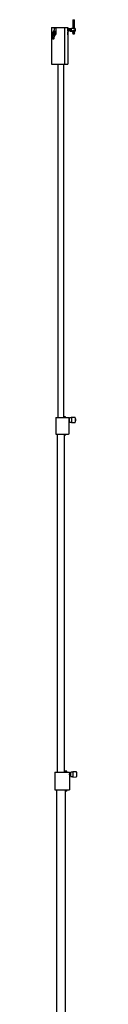
# Model space of a CAD drawing. Units: millimetres. Extents: x 3044 to 13193, y -1224 to 11693.
# Drawn here: x 3905 to 4011, y 5235 to 9404 of the extents above; entities that cross this region are included whole.
import ezdxf

# ---------------------------------------------------------------- set-up
doc = ezdxf.new("R2010")
doc.units = ezdxf.units.MM
doc.header["$LTSCALE"] = 40

msp = doc.modelspace()

# ---------------------------------------------------------------- linework, layer by layer
at = {"color": 7, "linetype": 'Continuous', "lineweight": 25}
for p, q in [((3995.1, 9403.7), (4002, 9403.7)), ((3995.5, 9397.4), (3995.5, 9366.6)), ((4001.5, 9366.6), (4001.5, 9397.4)), ((3904.5, 9370.6), (3904.5, 9215.6)), ((3904.5, 9370.6), (3905.3, 9370.6)), ((3905.3, 9370.6), (3905.3, 9215.6)), ((3905.3, 9370.6), (3909.8, 9370.6)), ((3908.3, 9345.6), (3908.3, 9325.1)), ((3909.8, 9370.6), (3911.7, 9370.6)), ((3911.7, 9370.6), (3920.9, 9370.6)), ((3912.6, 9340.3), (3912.4, 9339.9)), ((3912.4, 9339.9), (3913.5, 9339.4)), ((3913.7, 9339.8), (3912.6, 9340.3)), ((3913.3, 9342), (3913.2, 9341.6)), ((3913.2, 9341.6), (3915, 9340.8)), ((3915.2, 9341.1), (3913.3, 9342)), ((3913.5, 9339.4), (3914.4, 9338.4)), ((3913.7, 9342.8), (3913.9, 9343.2)), ((3915.9, 9341.8), (3913.7, 9342.8)), ((3915.1, 9339.9), (3913.7, 9339.8)), ((3913.9, 9343.2), (3914.8, 9342.8)), ((3914.6, 9338.8), (3914, 9339.5)), ((3914, 9339.5), (3914.9, 9339.5)), ((3914.4, 9344.3), (3914.2, 9343.9)), ((3914.2, 9343.9), (3915.1, 9343.5)), ((3916.6, 9343.3), (3914.4, 9344.3)), ((3914.8, 9342.8), (3915.1, 9343.5)), ((3915, 9340.8), (3914.8, 9340.2)), ((3914.8, 9340.2), (3915.1, 9340)), ((3914.9, 9339.5), (3915.1, 9339.9)), ((3915.1, 9340), (3915.8, 9341.5)), ((3915.5, 9343.4), (3915.2, 9342.6)), ((3915.2, 9342.6), (3916.1, 9342.2)), ((3915.4, 9341.7), (3915.2, 9341.1)), ((3915.8, 9341.5), (3915.4, 9341.7)), ((3915.5, 9343.4), (3916.4, 9342.9)), ((3915.8, 9345), (3915.6, 9344.5)), ((3916.2, 9344.9), (3915.8, 9345)), ((3915.8, 9344), (3916.2, 9344.9)), ((3916.1, 9342.2), (3915.9, 9341.8)), ((3916, 9344), (3916.2, 9344.4)), ((3916.3, 9366.1), (3916.3, 9359.4)), ((3916.3, 9346.7), (3917.8, 9346.1)), ((3916.4, 9342.9), (3916.6, 9343.3)), ((3918, 9346.4), (3916.5, 9347.1)), ((3916.8, 9347.8), (3918.3, 9347.2)), ((3918.5, 9347.6), (3917, 9348.2)), ((3917.8, 9346.1), (3918, 9346.4)), ((3918.1, 9352.8), (3917.9, 9352.3)), ((3920.4, 9351.8), (3918.1, 9352.8)), ((3922.3, 9368.1), (3918.3, 9368.1)), ((3919.8, 9351.6), (3918.3, 9352.3)), ((3918.3, 9352.3), (3918.3, 9352.1)), ((3918.3, 9347.2), (3918.5, 9347.6)), ((3919.8, 9351.4), (3919.8, 9351.6)), ((3920.1, 9351.3), (3920.4, 9351.8)), ((3920.9, 9370.6), (3922.8, 9370.6)), ((3922.8, 9370.6), (3924.9, 9370.6)), ((3924.3, 9345.6), (3924.3, 9366.1)), ((3924.9, 9370.6), (3927.5, 9370.6)), ((3927.5, 9370.6), (3959.5, 9370.6)), ((3959.5, 9370.6), (3959.5, 9215.6)), ((3959.5, 9370.6), (3970.5, 9370.6)), ((3970.5, 9370.6), (3974.5, 9370.6)), ((3974.5, 9370.6), (3974.5, 9366)), ((3974.5, 9366), (3974.5, 9360.6)), ((3975, 9365.6), (3974.5, 9365.1)), ((3974.5, 9360.6), (3974.5, 9355.2)), ((3974.5, 9356.1), (3975, 9355.6)), ((3974.5, 9355.2), (3974.5, 9351)), ((3974.5, 9351), (3974.5, 9345.6)), ((3974.5, 9345.6), (3974.5, 9340.2)), ((3974.5, 9340.2), (3974.5, 9215.6)), ((3975.5, 9365.1), (3975, 9365.6)), ((3975, 9365.6), (3975, 9355.6)), ((3975, 9355.6), (3975.5, 9356.1)), ((3976, 9365.6), (3975.5, 9365.1)), ((3975.5, 9365.1), (3975.5, 9356.1)), ((3975.5, 9356.1), (3976, 9355.6)), ((3976.5, 9365.1), (3976, 9365.6)), ((3976, 9365.6), (3976, 9355.6)), ((3976, 9355.6), (3976.5, 9356.1)), ((3977, 9365.6), (3976.5, 9365.1)), ((3976.5, 9365.1), (3976.5, 9356.1)), ((3976.5, 9356.1), (3977, 9355.6)), ((3977.5, 9365.1), (3977, 9365.6)), ((3977, 9365.6), (3977, 9355.6)), ((3977, 9355.6), (3977.5, 9356.1)), ((3978, 9365.6), (3977.5, 9365.1)), ((3977.5, 9365.1), (3977.5, 9356.1)), ((3977.5, 9356.1), (3978, 9355.6)), ((3978.5, 9365.1), (3978, 9365.6)), ((3978, 9365.6), (3978, 9355.6)), ((3978, 9355.6), (3978.5, 9356.1)), ((3979, 9365.6), (3978.5, 9365.1)), ((3978.5, 9365.1), (3978.5, 9356.1)), ((3978.5, 9356.1), (3979, 9355.6)), ((3979.5, 9365.1), (3979, 9365.6)), ((3979, 9365.6), (3979, 9355.6)), ((3979, 9355.6), (3979.5, 9356.1)), ((3980, 9365.6), (3979.5, 9365.1)), ((3979.5, 9365.1), (3979.5, 9356.1)), ((3979.5, 9356.1), (3980, 9355.6)), ((3980.5, 9365.1), (3980, 9365.6)), ((3980, 9365.6), (3980, 9355.6)), ((3980, 9355.6), (3980.5, 9356.1)), ((3981, 9365.6), (3980.5, 9365.1)), ((3980.5, 9365.1), (3980.5, 9356.1)), ((3980.5, 9356.1), (3981, 9355.6)), ((3981.5, 9365.1), (3981, 9365.6)), ((3981, 9365.6), (3981, 9355.6)), ((3981, 9355.6), (3981.5, 9356.1)), ((3982, 9365.6), (3981.5, 9365.1)), ((3981.5, 9365.1), (3981.5, 9356.1)), ((3981.5, 9356.1), (3982, 9355.6)), ((3982.5, 9365.1), (3982, 9365.6)), ((3982, 9365.6), (3982, 9355.6)), ((3982, 9355.6), (3982.5, 9356.1)), ((3983, 9365.6), (3982.5, 9365.1)), ((3982.5, 9365.1), (3982.5, 9356.1)), ((3982.5, 9356.1), (3983, 9355.6)), ((3983.5, 9365.1), (3983, 9365.6)), ((3983, 9365.6), (3983, 9355.6)), ((3983, 9355.6), (3983.5, 9356.1)), ((3984, 9365.6), (3983.5, 9365.1)), ((3983.5, 9365.1), (3983.5, 9356.1)), ((3983.5, 9356.1), (3984, 9355.6)), ((3989, 9365.6), (3984, 9365.6)), ((3984, 9365.6), (3984, 9355.6)), ((3984, 9355.6), (3989, 9355.6)), ((4004.5, 9366.6), (3989, 9366.6)), ((3989, 9356.3), (3989, 9366.6)), ((3989, 9354.6), (3989, 9356.3)), ((3989, 9354.6), (3995.5, 9354.6)), ((4002, 9347.2), (3995.1, 9347.2)), ((3995.1, 9344.3), (4002, 9344.3)), ((3995.5, 9357.3), (3995.5, 9351)), ((4001.5, 9350.9), (4001.5, 9357.2)), ((4001.5, 9354.6), (4004.5, 9354.6)), ((4005, 9366.1), (4004.5, 9366.6)), ((4004.5, 9356.3), (4004.5, 9366.6)), ((4004.5, 9354.6), (4004.5, 9356.3)), ((4004.5, 9354.6), (4005, 9355.1)), ((4005, 9366.1), (4005, 9356.7)), ((4005, 9356.7), (4005, 9355.1)), ((3910.3, 9323.1), (3914.3, 9323.1)), ((3914.4, 9338.4), (3914.6, 9338.8)), ((3916.3, 9325.1), (3916.3, 9331.7)), ((3904.5, 9215.6), (3905.3, 9215.6)), ((3905.3, 9215.6), (3909.8, 9215.6)), ((3909.8, 9215.6), (3911.7, 9215.6)), ((3911.7, 9215.6), (3920.9, 9215.6)), ((3920.9, 9215.6), (3922.8, 9215.6)), ((3922.8, 9215.6), (3924.9, 9215.6)), ((3924.9, 9215.6), (3927.5, 9215.6)), ((3927.5, 9215.6), (3959.5, 9215.6)), ((3931.8, 9215.6), (3931.8, 7719.1)), ((3957.2, 7722.1), (3957.2, 9215.6)), ((3959.5, 9215.6), (3970.5, 9215.6)), ((3970.5, 9215.6), (3974.5, 9215.6)), ((3922.5, 7719.1), (3922.5, 7649.1)), ((3922.5, 7719.1), (3954.1, 7719.1)), ((3954.1, 7719.1), (3976.8, 7719.1)), ((3964.5, 7722.1), (3955.1, 7722.1)), ((3964.5, 7719.1), (3964.5, 7722.1)), ((3976.8, 7719.1), (3978.5, 7719.1)), ((3978.5, 7719.1), (3978.5, 7711.7)), ((3981.5, 7714.1), (3978.5, 7714.1)), ((3989.5, 7718.6), (3981.5, 7718.5)), ((3981.5, 7717.6), (3981.5, 7718.5)), ((3981.5, 7699.7), (3981.5, 7717.6)), ((4004.1, 7719.9), (3989.5, 7720.2)), ((3989.5, 7720.2), (3989.5, 7720)), ((3989.5, 7720), (3989.5, 7719.6)), ((4004.1, 7719.3), (3989.5, 7719.6)), ((3989.5, 7719.6), (3989.5, 7718.7)), ((3989.5, 7718.7), (3989.5, 7707.3)), ((4005.5, 7718.4), (4005.5, 7717.8)), ((4005.5, 7718.4), (4005.5, 7718.4)), ((4005.5, 7717.8), (4005.5, 7717.1)), ((4005.5, 7717.1), (4005.5, 7705.7)), ((4005.8, 7713.7), (4005.5, 7713.7)), ((4005.8, 7713.7), (4005.8, 7712.4)), ((3978.5, 7711.7), (3978.5, 7706.5)), ((3978.5, 7706.5), (3978.5, 7649.1)), ((3978.5, 7704.1), (3981.5, 7704.1)), ((3981.5, 7699.7), (3989.5, 7699.6)), ((3989.5, 7707.3), (3989.5, 7704.7)), ((3989.5, 7704.7), (3989.5, 7699.2)), ((3989.5, 7699.2), (3989.5, 7698)), ((3989.5, 7698), (4004.1, 7698.2)), ((4005.5, 7705.7), (4005.5, 7705.4)), ((4005.5, 7705.4), (4005.5, 7699.9)), ((4005.5, 7704.5), (4005.8, 7704.5)), ((4005.5, 7699.9), (4005.5, 7699.7)), ((4005.8, 7712.4), (4005.8, 7711.8)), ((4005.8, 7711.8), (4005.8, 7705.5)), ((4005.8, 7705.5), (4005.8, 7704.9)), ((4005.8, 7704.5), (4005.8, 7704.9)), ((3922.5, 7649.1), (3954.1, 7649.1)), ((3928.6, 7649.1), (3928.6, 6218.1)), ((3954.1, 7649.1), (3976.8, 7649.1)), ((3959, 7649.1), (3959, 7646.1)), ((3959, 7646.1), (3966, 7646.1)), ((3960.4, 6218.1), (3960.4, 7646.1)), ((3966, 7649.1), (3966, 7646.1)), ((3978.5, 7649.1), (3976.8, 7649.1)), ((3919, 6218.1), (3919, 6143.1)), ((3919, 6218.1), (3957.3, 6218.1)), ((3957.3, 6218.1), (3980.1, 6218.1)), ((3960.6, 6221.6), (3960.6, 6218.1)), ((3961, 6221.6), (3960.6, 6221.6)), ((3967.3, 6221.6), (3961, 6221.6)), ((3969, 6221.6), (3967.3, 6221.6)), ((3969.5, 6218.6), (3969.5, 6221.1)), ((3980.1, 6218.1), (3981.6, 6218.1)), ((3981.6, 6218.1), (3981.6, 6210.4)), ((3986.5, 6213.1), (3981.6, 6213.1)), ((3994.5, 6217.6), (3986.5, 6217.5)), ((3986.5, 6216.6), (3986.5, 6217.5)), ((3986.5, 6198.7), (3986.5, 6216.6)), ((4009, 6218.9), (3994.5, 6219.2)), ((3994.5, 6219.2), (3994.5, 6219)), ((3994.5, 6219), (3994.5, 6218.6)), ((4009, 6218.3), (3994.5, 6218.6)), ((3994.5, 6218.6), (3994.5, 6217.7)), ((3994.5, 6217.7), (3994.5, 6206.3)), ((4010.5, 6217.4), (4010.5, 6216.8)), ((4010.5, 6217.4), (4010.5, 6217.4)), ((4010.5, 6216.8), (4010.5, 6216.1)), ((4010.5, 6216.1), (4010.5, 6204.7)), ((4010.8, 6212.7), (4010.5, 6212.7)), ((4010.8, 6212.7), (4010.8, 6211.4)), ((3981.6, 6210.4), (3981.6, 6205.8)), ((3981.6, 6205.8), (3981.6, 6143.1)), ((3981.6, 6203.1), (3986.5, 6203.1)), ((3986.5, 6198.7), (3994.5, 6198.6)), ((3994.5, 6206.3), (3994.5, 6203.7)), ((3994.5, 6203.7), (3994.5, 6198.2)), ((3994.5, 6198.2), (3994.5, 6197)), ((3994.5, 6197), (4009, 6197.2)), ((4010.5, 6204.7), (4010.5, 6204.4)), ((4010.5, 6204.4), (4010.5, 6198.9)), ((4010.5, 6203.5), (4010.8, 6203.5)), ((4010.5, 6198.9), (4010.5, 6198.7)), ((4010.8, 6211.4), (4010.8, 6210.8)), ((4010.8, 6210.8), (4010.8, 6204.5)), ((4010.8, 6204.5), (4010.8, 6203.9)), ((4010.8, 6203.5), (4010.8, 6203.9)), ((3919, 6143.1), (3957.3, 6143.1)), ((3925.5, 6143.1), (3925.5, 4775.1)), ((3957.3, 6143.1), (3980.1, 6143.1)), ((3963.6, 4775.1), (3963.6, 6143.1)), ((3963.7, 6143.1), (3963.7, 6137.6)), ((3963.7, 6137.6), (3964.2, 6137.6)), ((3967.3, 6137.6), (3964.2, 6137.6)), ((3966.5, 6143.1), (3966.5, 6141.6)), ((3967.3, 6141.1), (3967, 6141.1)), ((3969, 6141.1), (3967.3, 6141.1)), ((3969, 6137.6), (3967.3, 6137.6)), ((3969.5, 6138.1), (3969.5, 6140.6)), ((3980.1, 6143.1), (3981.6, 6143.1))]:
    msp.add_line(p, q, dxfattribs=at)
at = {"color": 7, "linetype": 'Continuous', "lineweight": 25, "flags": 128}
for points in [[(3995.1, 9403.7), (3995.2, 9402.3), (3995.7, 9401.1), (3996.2, 9400.4), (3997, 9399.8), (3997.6, 9399.6), (3998.3, 9399.5), (3998.5, 9399.5)], [(3998.5, 9399.5), (3999.6, 9399.4), (4000.5, 9399), (4001.1, 9398.4), (4001.5, 9397.7), (4001.5, 9397.4)], [(3974.5, 9355.2), (3974.3, 9356.7), (3974, 9358.5), (3973.8, 9360.7), (3974, 9362.7), (3974.3, 9364.4), (3974.5, 9366)], [(3974.5, 9340.2), (3974.3, 9341.7), (3974, 9343.5), (3973.8, 9345.7), (3974, 9347.7), (3974.3, 9349.4), (3974.5, 9351)], [(3995.1, 9347.2), (3995.2, 9348.7), (3995.7, 9350.2), (3996.2, 9351.3), (3997, 9352.2), (3997.6, 9352.6), (3998.3, 9352.8), (3998.5, 9352.8)], [(3995.5, 9355.6), (3995.4, 9355.8), (3995.3, 9356.5), (3995.5, 9357.3), (3996, 9358), (3996.8, 9358.8), (3997.8, 9359.2), (3998.9, 9359.3), (3999.8, 9359), (4000.6, 9358.5), (4001.3, 9357.7), (4001.7, 9356.8), (4001.8, 9356.3), (4001.8, 9356.3)], [(3998.5, 9352.8), (3999, 9352.8), (3999.5, 9352.6), (4000.2, 9352), (4001.1, 9350.8), (4001.9, 9348.5), (4002, 9347.2)], [(4001.8, 9356.3), (4001.6, 9355.7), (4001.5, 9355.6)], [(3981.6, 6205.8), (3981.6, 6208), (3981.6, 6210.4)]]:
    msp.add_lwpolyline(points, dxfattribs=at)
at = {"color": 7, "linetype": 'Continuous', "lineweight": 25}
for radius in [1.22, 0.816]:
    msp.add_circle((3917.9, 9349.3), radius, dxfattribs=at)
for centre, radius, start, end in [((3996.8, 9402.3), 2.24, 139.4841, 178.9982), ((4006, 9401.7), 11.5, 177.1773, 203.7791), ((3998.1, 9396.8), 2.66, 81.6603, 168.8596), ((3998.3, 9403.2), 3.71, 273.1998, 8.3406), ((3989.7, 9401.9), 12.8, 337.5629, 1.6818), ((4000.3, 9402.3), 2.2, 0.6725, 40.8195), ((3916.3, 9345.6), 8, 120, 180), ((3978.8, 9317.8), 71.3, 149.3024, 162.6976), ((3911.1, 9338.8), 0.428, 162.6976, 237.426), ((3978.8, 9317.8), 71.1, 149.3024, 162.6976), ((3911.1, 9338.8), 0.224, 162.6976, 237.426), ((3908.3, 9359.4), 8, 300, 0), ((3908.3, 9359.4), 8.18, 300, 0), ((3853.7, 9373.4), 71.1, 329.3024, 342.6976), ((3916.1, 9345.2), 1.22, 267.5039, 255.5914), ((3853.7, 9373.4), 71.3, 329.3024, 342.6976), ((3916.1, 9345.2), 0.816, 279.3513, 231.5286), ((3916.7, 9347.5), 0.816, 66, 246), ((3924.3, 9331.7), 8.18, 120, 180), ((3918.3, 9366.1), 2, 90, 180), ((3916.7, 9347.5), 0.408, 66, 246), ((3917.9, 9353.9), 0.428, 74.574, 149.3024), ((3917.9, 9353.9), 0.224, 74.574, 149.3024), ((3919, 9351.8), 1.22, 156, 336), ((3914.4, 9341.3), 13.3, 57.426, 74.574), ((3914.4, 9341.3), 13.5, 57.426, 74.574), ((3919, 9351.8), 0.816, 155.9761, 336.0239), ((3916.3, 9345.6), 8, 300, 0), ((3921.4, 9352.4), 0.224, 342.6976, 57.426), ((3921.4, 9352.4), 0.428, 342.6976, 57.426), ((3922.3, 9366.1), 2, 0, 90), ((3996.7, 9345.7), 2.15, 138.8993, 221.1007), ((4006.4, 9346.3), 11.9, 154.9164, 182.5218), ((3998.3, 9349.8), 3, 85.0394, 150.3631), ((3998.8, 9349.8), 3, 29.4816, 94.9775), ((3990.8, 9346.3), 11.7, 357.43, 25.3656), ((4000.4, 9345.7), 2.15, 318.8991, 41.1009), ((3910.3, 9325.1), 2, 180, 270), ((3918.2, 9349.8), 13.5, 237.426, 254.574), ((3918.2, 9349.8), 13.3, 237.426, 254.574), ((3914.3, 9325.1), 2, 270, 0), ((3914.7, 9337.2), 0.224, 254.574, 329.3024), ((3914.7, 9337.2), 0.428, 254.574, 329.3024), ((3924.3, 9331.7), 8, 120, 180), ((4004, 7718.4), 1.5, 0, 89), ((4004, 7717.8), 1.5, 0, 89), ((4078.9, 7709.1), 100.4, 178.5121, 181.4879), ((4004, 7699.7), 1.5, 271, 0), ((3969, 6221.1), 0.5, 0.0115, 89.9927), ((3969, 6218.6), 0.5, 270.0073, 359.9885), ((4009, 6217.4), 1.5, 0, 89), ((4009, 6216.8), 1.5, 0, 89), ((4009, 6198.7), 1.5, 271, 0), ((3967, 6141.6), 0.5, 180, 270), ((3969, 6140.6), 0.5, 359.9934, 89.9836), ((3969, 6138.1), 0.5, 269.9713, 0.0244)]:
    msp.add_arc(centre, radius, start, end, dxfattribs=at)

doc.saveas('drawing.dxf')
